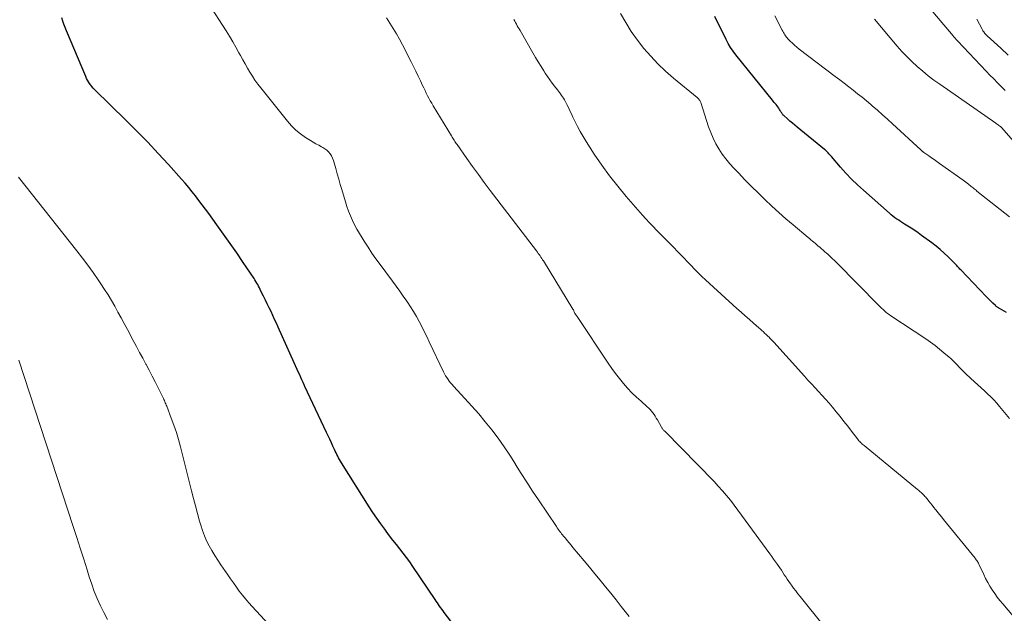
# Model space of a CAD drawing. Units: feet. Extents: x 2010000 to 2015027, y 534999 to 540000.
# Drawn here: x 2010565 to 2010747, y 536858 to 536968 of the extents above; entities that cross this region are included whole.
import ezdxf

# ---------------------------------------------------------------- set-up
doc = ezdxf.new("R2010")
doc.units = ezdxf.units.FT
doc.header["$LTSCALE"] = 100
doc.header["$MEASUREMENT"] = 0
doc.layers.add('CONTOUR INDEX', color=32, linetype='Continuous', lineweight=25)
doc.layers.add('CONTOUR INTERMEDIATE', color=40, linetype='Continuous', lineweight=15)

msp = doc.modelspace()

# ---------------------------------------------------------------- linework, layer by layer
at = {"layer": 'CONTOUR INDEX', "flags": 128}
for points, elevation in [([(2010747.73, 536913.68), (2010746.39, 536914.4), (2010746.29, 536914.46), (2010746.2, 536914.51), (2010746.1, 536914.57), (2010746.01, 536914.64), (2010745.92, 536914.71), (2010745.83, 536914.78), (2010745.74, 536914.85), (2010745.66, 536914.93), (2010745.18, 536915.37), (2010744.87, 536915.67), (2010744.56, 536915.98), (2010744.25, 536916.29), (2010743.94, 536916.6), (2010739.22, 536921.55), (2010739.06, 536921.71), (2010738.91, 536921.87), (2010738.76, 536922.04), (2010738.61, 536922.21), (2010738.46, 536922.38), (2010738.31, 536922.54), (2010738.15, 536922.7), (2010737.99, 536922.87), (2010736.89, 536923.97), (2010736.16, 536924.67), (2010735.41, 536925.34), (2010734.63, 536925.98), (2010733.84, 536926.59), (2010731.96, 536927.96), (2010731.33, 536928.42), (2010730.69, 536928.86), (2010730.04, 536929.29), (2010729.38, 536929.7), (2010728.79, 536930.07), (2010728.42, 536930.29), (2010728.06, 536930.53), (2010727.7, 536930.77), (2010727.34, 536931.01), (2010726.99, 536931.26), (2010726.64, 536931.52), (2010726.31, 536931.8), (2010725.98, 536932.08), (2010721.16, 536936.36), (2010720.05, 536937.39), (2010718.96, 536938.44), (2010717.91, 536939.54), (2010716.9, 536940.67), (2010715.2, 536942.62), (2010715.05, 536942.79), (2010714.9, 536942.96), (2010714.75, 536943.13), (2010714.59, 536943.29), (2010714.43, 536943.46), (2010714.27, 536943.61), (2010714.1, 536943.77), (2010713.93, 536943.91), (2010708.88, 536948.04), (2010708.42, 536948.43), (2010707.96, 536948.82), (2010707.51, 536949.21), (2010707.06, 536949.61), (2010706.38, 536950.22), (2010706.28, 536950.32), (2010706.18, 536950.43), (2010706.09, 536950.54), (2010706, 536950.67), (2010705.92, 536950.79), (2010705.84, 536950.92), (2010705.77, 536951.04), (2010705.69, 536951.17), (2010705.57, 536951.38), (2010705.43, 536951.61), (2010705.29, 536951.83), (2010705.13, 536952.05), (2010704.96, 536952.25), (2010704.78, 536952.47), (2010704.6, 536952.68), (2010704.43, 536952.89), (2010704.26, 536953.1), (2010697.49, 536961.51), (2010696.98, 536962.19), (2010696.51, 536962.88), (2010696.07, 536963.61), (2010695.67, 536964.35), (2010693.55, 536968.62)], 880), ([(2010646.85, 536853.33), (2010643.36, 536857.94), (2010643.14, 536858.24), (2010642.92, 536858.53), (2010642.71, 536858.83), (2010642.49, 536859.13), (2010642.28, 536859.43), (2010642.08, 536859.73), (2010641.87, 536860.03), (2010641.66, 536860.34), (2010637.54, 536866.48), (2010636.96, 536867.32), (2010636.37, 536868.15), (2010635.75, 536868.97), (2010635.12, 536869.78), (2010634.48, 536870.58), (2010633.85, 536871.39), (2010633.22, 536872.2), (2010632.6, 536873.01), (2010632.31, 536873.39), (2010631.57, 536874.4), (2010630.84, 536875.43), (2010630.13, 536876.48), (2010629.45, 536877.53), (2010624.28, 536885.72), (2010624.1, 536886.02), (2010623.92, 536886.32), (2010623.75, 536886.63), (2010623.59, 536886.94), (2010623.43, 536887.25), (2010623.28, 536887.57), (2010623.13, 536887.88), (2010622.99, 536888.2), (2010622.71, 536888.83), (2010622.42, 536889.47), (2010622.13, 536890.1), (2010621.84, 536890.73), (2010621.54, 536891.36), (2010618.01, 536898.83), (2010617.79, 536899.28), (2010617.58, 536899.74), (2010617.37, 536900.2), (2010617.16, 536900.67), (2010616.95, 536901.13), (2010616.75, 536901.59), (2010616.54, 536902.05), (2010616.33, 536902.51), (2010612.56, 536910.93), (2010612.23, 536911.66), (2010611.89, 536912.38), (2010611.55, 536913.1), (2010611.21, 536913.81), (2010610.86, 536914.53), (2010610.51, 536915.24), (2010610.16, 536915.96), (2010609.81, 536916.67), (2010609.34, 536917.64), (2010609.2, 536917.94), (2010609.05, 536918.23), (2010608.9, 536918.53), (2010608.74, 536918.83), (2010608.58, 536919.12), (2010608.42, 536919.4), (2010608.24, 536919.69), (2010608.06, 536919.97), (2010606.05, 536922.95), (2010604.85, 536924.72), (2010603.63, 536926.47), (2010602.4, 536928.21), (2010601.16, 536929.95), (2010599.65, 536932.03), (2010599.04, 536932.85), (2010598.44, 536933.67), (2010597.83, 536934.48), (2010597.21, 536935.29), (2010596.59, 536936.09), (2010595.95, 536936.88), (2010595.29, 536937.66), (2010594.62, 536938.42), (2010592.19, 536941.11), (2010590.27, 536943.19), (2010588.34, 536945.26), (2010586.36, 536947.28), (2010584.36, 536949.28), (2010578.48, 536955.08), (2010578.23, 536955.34), (2010577.98, 536955.61), (2010577.75, 536955.89), (2010577.53, 536956.18), (2010577.33, 536956.49), (2010577.14, 536956.8), (2010576.98, 536957.12), (2010576.83, 536957.45), (2010573.25, 536965.97), (2010573.01, 536966.57), (2010572.79, 536967.18), (2010572.58, 536967.78), (2010572.39, 536968.4)], 860)]:
    msp.add_lwpolyline(points, dxfattribs=dict(at, elevation=elevation))
at = {"layer": 'CONTOUR INTERMEDIATE', "flags": 128}
for points, elevation in [([(2010747.45, 536954.88), (2010746.74, 536955.6), (2010746.03, 536956.31), (2010745.33, 536957.02), (2010744.63, 536957.74), (2010743.94, 536958.47), (2010738.65, 536964.07), (2010738.54, 536964.19), (2010738.43, 536964.31), (2010738.33, 536964.43), (2010738.22, 536964.55), (2010738.11, 536964.67), (2010738.01, 536964.79), (2010737.9, 536964.92), (2010737.8, 536965.04), (2010724.05, 536981.29)], 892), ([(2010677.7, 536857.18), (2010677.19, 536857.83), (2010676.22, 536859.06), (2010675.25, 536860.28), (2010674.27, 536861.5), (2010673.28, 536862.72), (2010672.3, 536863.93), (2010671.3, 536865.14), (2010670.31, 536866.34), (2010669.31, 536867.54), (2010667.24, 536870.02), (2010666.89, 536870.44), (2010666.54, 536870.87), (2010666.19, 536871.29), (2010665.84, 536871.72), (2010665.49, 536872.14), (2010665.32, 536872.35), (2010665.15, 536872.57), (2010664.98, 536872.78), (2010664.81, 536873), (2010664.64, 536873.22), (2010664.48, 536873.44), (2010664.32, 536873.67), (2010664.17, 536873.89), (2010660.84, 536878.83), (2010659.75, 536880.47), (2010658.68, 536882.11), (2010657.63, 536883.77), (2010656.6, 536885.44), (2010656.56, 536885.51), (2010655.53, 536887.13), (2010654.47, 536888.73), (2010653.35, 536890.3), (2010652.19, 536891.84), (2010650.98, 536893.34), (2010649.75, 536894.82), (2010648.48, 536896.26), (2010647.19, 536897.69), (2010645.08, 536899.95), (2010644.81, 536900.25), (2010644.55, 536900.56), (2010644.3, 536900.88), (2010644.06, 536901.21), (2010643.84, 536901.55), (2010643.62, 536901.9), (2010643.43, 536902.26), (2010643.24, 536902.62), (2010640.57, 536908.23), (2010640.11, 536909.18), (2010639.65, 536910.12), (2010639.18, 536911.07), (2010638.7, 536912), (2010638.2, 536912.93), (2010637.68, 536913.84), (2010637.12, 536914.73), (2010636.54, 536915.6), (2010636.42, 536915.76), (2010635.76, 536916.71), (2010635.09, 536917.64), (2010634.41, 536918.57), (2010633.73, 536919.5), (2010631.46, 536922.57), (2010630.69, 536923.62), (2010629.94, 536924.69), (2010629.22, 536925.78), (2010628.51, 536926.87), (2010628.1, 536927.51), (2010627.62, 536928.3), (2010627.16, 536929.1), (2010626.73, 536929.93), (2010626.33, 536930.76), (2010625.95, 536931.61), (2010625.6, 536932.47), (2010625.29, 536933.34), (2010625.01, 536934.22), (2010624.34, 536936.47), (2010624.05, 536937.44), (2010623.77, 536938.42), (2010623.5, 536939.41), (2010623.24, 536940.39), (2010622.96, 536941.46), (2010622.82, 536941.9), (2010622.65, 536942.33), (2010622.43, 536942.73), (2010622.19, 536943.12), (2010621.9, 536943.48), (2010621.58, 536943.8), (2010621.21, 536944.07), (2010620.82, 536944.31), (2010620.6, 536944.42), (2010620.08, 536944.7), (2010619.56, 536944.98), (2010619.05, 536945.28), (2010618.55, 536945.59), (2010617.61, 536946.18), (2010616.68, 536946.83), (2010615.81, 536947.54), (2010615, 536948.33), (2010614.25, 536949.18), (2010609.3, 536955.35), (2010608.76, 536956.06), (2010608.24, 536956.78), (2010607.76, 536957.52), (2010607.29, 536958.28), (2010606.85, 536959.05), (2010606.41, 536959.83), (2010605.98, 536960.6), (2010605.55, 536961.38), (2010605.27, 536961.89), (2010604.7, 536962.92), (2010604.1, 536963.94), (2010603.49, 536964.95), (2010602.86, 536965.95), (2010599.59, 536971.02)], 864), ([(2010748.25, 536893.98), (2010746.43, 536896.18), (2010745.9, 536896.8), (2010745.35, 536897.41), (2010744.78, 536897.99), (2010744.2, 536898.57), (2010743.6, 536899.13), (2010743, 536899.68), (2010742.39, 536900.24), (2010741.79, 536900.79), (2010740.23, 536902.21), (2010739.79, 536902.62), (2010739.35, 536903.04), (2010738.93, 536903.47), (2010738.52, 536903.91), (2010738.28, 536904.17), (2010737.99, 536904.48), (2010737.68, 536904.78), (2010737.37, 536905.08), (2010737.04, 536905.37), (2010736.09, 536906.18), (2010735.28, 536906.86), (2010734.44, 536907.51), (2010733.59, 536908.14), (2010732.72, 536908.74), (2010726.23, 536913.05), (2010725.92, 536913.26), (2010725.63, 536913.48), (2010725.34, 536913.7), (2010725.06, 536913.94), (2010724.79, 536914.18), (2010724.52, 536914.43), (2010724.25, 536914.68), (2010723.99, 536914.94), (2010716.15, 536922.92), (2010715.76, 536923.32), (2010715.36, 536923.7), (2010714.95, 536924.08), (2010714.54, 536924.46), (2010714.29, 536924.67), (2010714, 536924.93), (2010713.7, 536925.2), (2010713.4, 536925.46), (2010713.11, 536925.71), (2010713.04, 536925.77), (2010712.78, 536926), (2010712.5, 536926.23), (2010712.23, 536926.46), (2010711.96, 536926.69), (2010711.69, 536926.91), (2010711.42, 536927.14), (2010711.14, 536927.37), (2010710.87, 536927.6), (2010708.09, 536929.93), (2010706.76, 536931.07), (2010705.44, 536932.23), (2010704.15, 536933.42), (2010702.87, 536934.62), (2010702.84, 536934.65), (2010701.6, 536935.86), (2010700.37, 536937.08), (2010699.15, 536938.32), (2010697.94, 536939.57), (2010697.11, 536940.44), (2010696.35, 536941.28), (2010695.63, 536942.16), (2010694.96, 536943.07), (2010694.33, 536944.02), (2010693.76, 536945), (2010693.24, 536946.01), (2010692.81, 536947.05), (2010692.42, 536948.12), (2010690.98, 536952.66), (2010690.92, 536952.79), (2010690.86, 536952.92), (2010690.79, 536953.04), (2010690.7, 536953.16), (2010690.61, 536953.27), (2010690.51, 536953.37), (2010690.41, 536953.47), (2010690.3, 536953.57), (2010685.89, 536957.2), (2010684.42, 536958.49), (2010683.01, 536959.82), (2010681.67, 536961.24), (2010680.39, 536962.71), (2010679.2, 536964.25), (2010678.08, 536965.84), (2010677.04, 536967.49), (2010676.07, 536969.18)], 876), ([(2010748.26, 536931.39), (2010742.23, 536936.21), (2010742.05, 536936.35), (2010741.87, 536936.5), (2010741.68, 536936.64), (2010741.5, 536936.78), (2010741.32, 536936.93), (2010741.13, 536937.07), (2010740.95, 536937.21), (2010740.77, 536937.36), (2010740.64, 536937.46), (2010740.39, 536937.65), (2010740.14, 536937.84), (2010739.89, 536938.02), (2010739.64, 536938.21), (2010735.3, 536941.33), (2010734.8, 536941.68), (2010734.3, 536942.04), (2010733.8, 536942.39), (2010733.29, 536942.74), (2010732.38, 536943.37), (2010732.33, 536943.4), (2010732.28, 536943.44), (2010732.24, 536943.48), (2010732.19, 536943.52), (2010732.14, 536943.56), (2010732.09, 536943.6), (2010732.05, 536943.64), (2010732.01, 536943.68), (2010731.96, 536943.73), (2010731.92, 536943.77), (2010731.87, 536943.81), (2010731.83, 536943.85), (2010726.52, 536948.72), (2010725.6, 536949.56), (2010724.67, 536950.39), (2010723.74, 536951.21), (2010722.79, 536952.02), (2010722.5, 536952.28), (2010721.7, 536952.96), (2010720.89, 536953.63), (2010720.07, 536954.29), (2010719.25, 536954.94), (2010718.42, 536955.58), (2010717.59, 536956.23), (2010716.75, 536956.86), (2010715.91, 536957.5), (2010709.22, 536962.57), (2010708.79, 536962.91), (2010708.37, 536963.27), (2010707.97, 536963.64), (2010707.58, 536964.04), (2010707.15, 536964.49), (2010706.99, 536964.67), (2010706.84, 536964.85), (2010706.7, 536965.04), (2010706.57, 536965.24), (2010706.45, 536965.45), (2010706.33, 536965.66), (2010706.21, 536965.87), (2010706.1, 536966.08), (2010704.73, 536968.75)], 884), ([(2010713.9, 536855.26), (2010709.4, 536860.89), (2010708.99, 536861.42), (2010708.58, 536861.95), (2010708.18, 536862.48), (2010707.79, 536863.02), (2010707.6, 536863.29), (2010707.3, 536863.7), (2010707.02, 536864.11), (2010706.74, 536864.54), (2010706.47, 536864.96), (2010706.2, 536865.38), (2010705.92, 536865.81), (2010705.64, 536866.22), (2010705.35, 536866.64), (2010705.21, 536866.82), (2010704.85, 536867.33), (2010704.49, 536867.83), (2010704.13, 536868.34), (2010703.77, 536868.84), (2010699.23, 536875.08), (2010698.54, 536876.01), (2010697.86, 536876.93), (2010697.16, 536877.85), (2010696.46, 536878.77), (2010695.73, 536879.67), (2010694.99, 536880.55), (2010694.22, 536881.4), (2010693.43, 536882.24), (2010684.27, 536891.59), (2010684.18, 536891.68), (2010684.1, 536891.76), (2010684.02, 536891.86), (2010683.94, 536891.95), (2010683.87, 536892.04), (2010683.79, 536892.14), (2010683.73, 536892.24), (2010683.67, 536892.35), (2010682.91, 536893.72), (2010682.72, 536894.05), (2010682.52, 536894.38), (2010682.31, 536894.7), (2010682.08, 536895.02), (2010681.85, 536895.32), (2010681.6, 536895.61), (2010681.33, 536895.89), (2010681.05, 536896.15), (2010679.88, 536897.17), (2010679.03, 536897.95), (2010678.2, 536898.76), (2010677.4, 536899.6), (2010676.63, 536900.47), (2010675.88, 536901.39), (2010675.16, 536902.31), (2010674.47, 536903.26), (2010673.81, 536904.22), (2010668.01, 536912.92), (2010667.95, 536913), (2010667.89, 536913.08), (2010667.83, 536913.16), (2010667.77, 536913.24), (2010667.67, 536913.38), (2010667.61, 536913.49), (2010667.49, 536913.77), (2010667.44, 536913.89), (2010667.38, 536914.01), (2010667.32, 536914.13), (2010667.25, 536914.25), (2010661.77, 536923.22), (2010661.62, 536923.46), (2010661.47, 536923.7), (2010661.31, 536923.93), (2010661.15, 536924.17), (2010660.98, 536924.4), (2010660.82, 536924.63), (2010660.65, 536924.86), (2010660.48, 536925.08), (2010651.9, 536936.32), (2010650.8, 536937.78), (2010649.71, 536939.25), (2010648.63, 536940.74), (2010647.57, 536942.23), (2010645.73, 536944.83), (2010645.6, 536945.03), (2010645.46, 536945.23), (2010645.33, 536945.43), (2010645.2, 536945.63), (2010645.07, 536945.83), (2010644.94, 536946.04), (2010644.81, 536946.24), (2010644.69, 536946.45), (2010641.31, 536952.06), (2010641.04, 536952.52), (2010640.77, 536952.98), (2010640.52, 536953.45), (2010640.27, 536953.92), (2010640.02, 536954.4), (2010639.79, 536954.87), (2010639.55, 536955.35), (2010639.33, 536955.83), (2010638.94, 536956.66), (2010638.52, 536957.56), (2010638.09, 536958.45), (2010637.65, 536959.34), (2010637.2, 536960.23), (2010635.59, 536963.37), (2010635.05, 536964.4), (2010634.49, 536965.42), (2010633.9, 536966.42), (2010633.29, 536967.41), (2010632.66, 536968.39)], 868), ([(2010754.64, 536850.48), (2010747, 536859.52), (2010746.49, 536860.15), (2010745.99, 536860.8), (2010745.51, 536861.46), (2010745.05, 536862.13), (2010744.62, 536862.83), (2010744.21, 536863.53), (2010743.83, 536864.25), (2010743.47, 536864.99), (2010742.65, 536866.77), (2010742.57, 536866.94), (2010742.48, 536867.11), (2010742.39, 536867.27), (2010742.3, 536867.43), (2010742.2, 536867.59), (2010742.09, 536867.74), (2010741.98, 536867.89), (2010741.87, 536868.04), (2010736.04, 536875.21), (2010735.69, 536875.65), (2010735.33, 536876.09), (2010734.98, 536876.52), (2010734.63, 536876.96), (2010734.52, 536877.09), (2010734.22, 536877.46), (2010733.92, 536877.84), (2010733.62, 536878.21), (2010733.31, 536878.59), (2010732.96, 536879.02), (2010732.84, 536879.18), (2010732.71, 536879.34), (2010732.57, 536879.49), (2010732.44, 536879.64), (2010732.3, 536879.79), (2010732.16, 536879.93), (2010732.01, 536880.07), (2010731.86, 536880.21), (2010731.69, 536880.36), (2010731.53, 536880.49), (2010731.37, 536880.63), (2010731.21, 536880.76), (2010721.27, 536888.93), (2010721.1, 536889.07), (2010720.94, 536889.21), (2010720.78, 536889.36), (2010720.62, 536889.52), (2010720.47, 536889.67), (2010720.32, 536889.84), (2010720.18, 536890), (2010720.04, 536890.18), (2010718.93, 536891.63), (2010718.23, 536892.53), (2010717.53, 536893.43), (2010716.82, 536894.31), (2010716.1, 536895.19), (2010715.39, 536896.05), (2010714.77, 536896.79), (2010714.14, 536897.53), (2010713.49, 536898.25), (2010712.84, 536898.96), (2010712.18, 536899.67), (2010711.52, 536900.39), (2010710.86, 536901.1), (2010710.21, 536901.82), (2010704.52, 536908.12), (2010704.34, 536908.31), (2010704.17, 536908.5), (2010703.99, 536908.69), (2010703.81, 536908.88), (2010703.63, 536909.07), (2010703.44, 536909.25), (2010703.25, 536909.43), (2010703.06, 536909.61), (2010702.88, 536909.78), (2010702.6, 536910.04), (2010702.32, 536910.29), (2010702.03, 536910.55), (2010701.74, 536910.8), (2010700.76, 536911.66), (2010699.99, 536912.34), (2010699.22, 536913.02), (2010698.45, 536913.71), (2010697.68, 536914.4), (2010692.57, 536919.05), (2010691.87, 536919.7), (2010691.18, 536920.36), (2010690.5, 536921.03), (2010689.83, 536921.72), (2010689.17, 536922.41), (2010688.5, 536923.09), (2010687.84, 536923.78), (2010687.17, 536924.47), (2010685.48, 536926.2), (2010684.81, 536926.89), (2010684.14, 536927.57), (2010683.46, 536928.25), (2010682.78, 536928.93), (2010682.11, 536929.62), (2010681.45, 536930.31), (2010680.8, 536931.02), (2010680.16, 536931.74), (2010677.15, 536935.21), (2010675.57, 536937.1), (2010674.05, 536939.04), (2010672.6, 536941.04), (2010671.21, 536943.07), (2010669.69, 536945.41), (2010669.12, 536946.32), (2010668.58, 536947.25), (2010668.07, 536948.2), (2010667.6, 536949.16), (2010667.24, 536949.93), (2010666.96, 536950.52), (2010666.68, 536951.11), (2010666.39, 536951.7), (2010666.1, 536952.28), (2010665.81, 536952.87), (2010665.66, 536953.15), (2010665.5, 536953.44), (2010665.33, 536953.71), (2010665.14, 536953.98), (2010664.95, 536954.24), (2010664.76, 536954.5), (2010664.56, 536954.76), (2010664.36, 536955.01), (2010663.83, 536955.67), (2010663.37, 536956.26), (2010662.93, 536956.87), (2010662.51, 536957.48), (2010662.1, 536958.11), (2010661.85, 536958.51), (2010661.33, 536959.34), (2010660.81, 536960.18), (2010660.31, 536961.03), (2010659.81, 536961.88), (2010657.42, 536966.02), (2010657.25, 536966.31), (2010657.09, 536966.6), (2010656.92, 536966.9), (2010656.76, 536967.19), (2010656.59, 536967.48), (2010656.43, 536967.77), (2010656.28, 536968.07)], 872), ([(2010748.93, 536945.55), (2010746.81, 536947.96), (2010746.77, 536948), (2010746.73, 536948.04), (2010746.69, 536948.09), (2010746.64, 536948.13), (2010746.6, 536948.17), (2010746.55, 536948.21), (2010746.51, 536948.24), (2010746.46, 536948.28), (2010746.28, 536948.41), (2010746.14, 536948.51), (2010746, 536948.61), (2010745.86, 536948.71), (2010745.72, 536948.81), (2010735.31, 536956.03), (2010734.23, 536956.81), (2010733.17, 536957.62), (2010732.15, 536958.46), (2010731.14, 536959.33), (2010730.16, 536960.24), (2010729.22, 536961.17), (2010728.31, 536962.14), (2010727.43, 536963.14), (2010723.18, 536968.15)], 888), ([(2010748.03, 536961.46), (2010746.63, 536962.75), (2010744.1, 536965.05), (2010743.95, 536965.19), (2010743.82, 536965.33), (2010743.69, 536965.48), (2010743.57, 536965.64), (2010743.53, 536965.69), (2010743.44, 536965.83), (2010743.34, 536965.98), (2010743.26, 536966.12), (2010743.18, 536966.27), (2010742.23, 536968.1)], 896), ([(2010613.15, 536853.18), (2010607.69, 536859.07), (2010607.07, 536859.76), (2010606.47, 536860.46), (2010605.89, 536861.18), (2010605.32, 536861.92), (2010604.78, 536862.67), (2010604.23, 536863.42), (2010603.7, 536864.17), (2010603.17, 536864.93), (2010601.9, 536866.79), (2010601.32, 536867.65), (2010600.77, 536868.53), (2010600.24, 536869.42), (2010599.73, 536870.32), (2010599.26, 536871.24), (2010598.84, 536872.18), (2010598.48, 536873.15), (2010598.17, 536874.13), (2010597.94, 536874.92), (2010597.55, 536876.32), (2010597.17, 536877.72), (2010596.81, 536879.12), (2010596.45, 536880.52), (2010594.41, 536888.69), (2010594.05, 536890.04), (2010593.65, 536891.39), (2010593.2, 536892.73), (2010592.71, 536894.05), (2010591.86, 536896.26), (2010591.78, 536896.47), (2010591.69, 536896.68), (2010591.6, 536896.88), (2010591.51, 536897.09), (2010591.42, 536897.29), (2010591.33, 536897.5), (2010591.23, 536897.7), (2010591.13, 536897.9), (2010590.26, 536899.68), (2010589.72, 536900.77), (2010589.17, 536901.85), (2010588.61, 536902.93), (2010588.04, 536904), (2010588.01, 536904.06), (2010587.41, 536905.15), (2010586.82, 536906.25), (2010586.23, 536907.35), (2010585.65, 536908.45), (2010584.56, 536910.51), (2010583.98, 536911.59), (2010583.4, 536912.67), (2010582.81, 536913.74), (2010582.22, 536914.81), (2010581.61, 536915.87), (2010580.98, 536916.92), (2010580.32, 536917.95), (2010579.65, 536918.97), (2010579.15, 536919.71), (2010578.19, 536921.08), (2010577.22, 536922.44), (2010576.22, 536923.77), (2010575.2, 536925.09), (2010564.38, 536938.76)], 856), ([(2010580.87, 536856.66), (2010580.18, 536857.91), (2010579.54, 536859.19), (2010578.96, 536860.51), (2010578.42, 536861.83), (2010577.93, 536863.18), (2010577.48, 536864.54), (2010577.08, 536865.83), (2010576.45, 536867.85), (2010575.81, 536869.86), (2010575.17, 536871.88), (2010574.52, 536873.89), (2010564.44, 536904.82)], 852)]:
    msp.add_lwpolyline(points, dxfattribs=dict(at, elevation=elevation))

doc.saveas('drawing.dxf')
